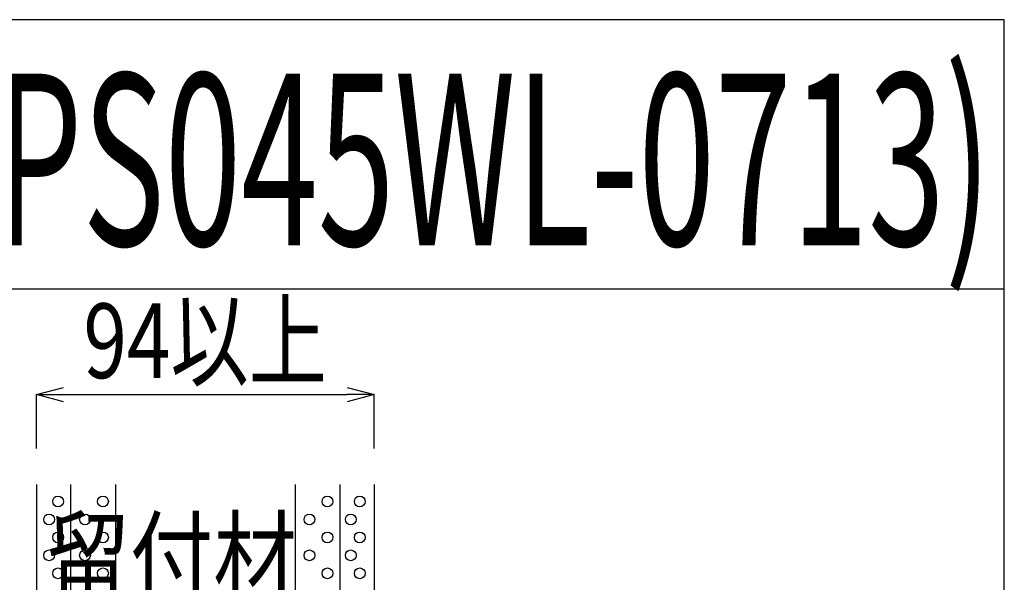
# Model space of a CAD drawing. Extents: x 11776 to 13111, y 1925 to 2818.
# Drawn here: x 12837 to 13111, y 2661 to 2818 of the extents above; entities that cross this region are included whole.
import ezdxf
from ezdxf.enums import TextEntityAlignment as Align

# ---------------------------------------------------------------- set-up
doc = ezdxf.new("R2010")
doc.units = 0
doc.header["$LTSCALE"] = 3
doc.layers.get('0').update_dxf_attribs({"linetype": 'CONTINUOUS'})
doc.layers.get('DEFPOINTS').update_dxf_attribs({"linetype": 'CONTINUOUS'})
for name, color, linetype in [('TFAS-0004', 7, 'CONTINUOUS'), ('TFAS-0005', 7, 'CONTINUOUS'), ('TFAS-0006', 7, 'CONTINUOUS'), ('TFAS-0007', 7, 'CONTINUOUS')]:
    doc.layers.add(name, color=color, linetype=linetype)
doc.styles.add('DIMFONT1', font='txt', dxfattribs={"width": 0.76912, "bigfont": 'extfont2'})
doc.styles.add('STYLE1', font='txt', dxfattribs={"bigfont": 'extfont2'})
doc.styles.add('STYLE3', font='txt', dxfattribs={"bigfont": 'extfont2'})
doc.dimstyles.new('DIM001', dxfattribs={"dimscale": 15, "dimtxt": 1.386, "dimasz": 0.5, "dimexe": 0, "dimexo": 0, "dimgap": 0.2, "dimtad": 3, "dimrnd": 0.1, "dimblk": 'OPEN30', "dimcen": 0.09, "dimclrd": 7, "dimclre": 7, "dimclrt": 7, "dimazin": 3, "dimtfac": 1, "dimtmove": 0, "dimatfit": 3})

# ---------------------------------------------------------------- blocks, each defined once
blk = doc.blocks.new('_OPEN30')
at = {"color": 0, "linetype": 'BYBLOCK'}
for p, q in [((-1, 0.267949), (0, 0)), ((0, 0), (-1, -0.267949)), ((0, 0), (-1, 0))]:
    blk.add_line(p, q, dxfattribs=at)
blk = doc.blocks.new('*D177')
at = {"layer": 'DEFPOINTS', "color": 0}
for p in [(12935.523, 2713.507), (12841.523, 2698.507), (12935.523, 2698.507)]:
    blk.add_point(p, dxfattribs=at)
at = {"layer": 'TFAS-0005', "color": 7, "linetype": 'CONTINUOUS'}
for p, q in [((12841.523, 2698.507), (12841.523, 2713.507)), ((12849.023, 2713.507), (12928.023, 2713.507)), ((12935.523, 2698.507), (12935.523, 2713.507))]:
    blk.add_line(p, q, dxfattribs=at)
at = {"layer": 'TFAS-0005', "color": 7, "xscale": 7.5, "yscale": 7.5, "zscale": 7.5, "rotation": 180}
blk.add_blockref('_OPEN30', (12841.523, 2713.507), dxfattribs=at)
at = {"layer": 'TFAS-0005', "color": 7, "xscale": 7.5, "yscale": 7.5, "zscale": 7.5}
blk.add_blockref('_OPEN30', (12935.523, 2713.507), dxfattribs=at)
at = {"layer": 'TFAS-0005', "color": 7, "linetype": 'CONTINUOUS', "style": 'DIMFONT1', "width": 0.76912}
blk.add_text('94以上', height=20.79, dxfattribs=at).set_placement((12888.523, 2728.507), align=Align.MIDDLE_CENTER)
blk = doc.blocks.new('INS-GOWEH')
at = {"layer": 'TFAS-0005', "color": 7, "linetype": 'CONTINUOUS'}
blk.add_lwpolyline([(47.14, -33.36), (25.52, 4.86), (-47.14, 4.86)], dxfattribs=at)
at = {"layer": 'TFAS-0005', "color": 7, "linetype": 'CONTINUOUS', "style": 'STYLE3', "width": 0.818213}
blk.add_text('留付材', height=20.79, dxfattribs=at).set_placement((-45.64, 6.36), align=Align.BOTTOM_LEFT)

msp = doc.modelspace()

# ---------------------------------------------------------------- linework, layer by layer
at = {"layer": 'TFAS-0004', "color": 7, "linetype": 'CONTINUOUS'}
msp.add_line((13111.023, 2742.882), (11776.023, 2742.882), dxfattribs=at)
msp.add_lwpolyline([(11776.023, 1925.382), (13111.023, 1925.382), (13111.023, 2817.882), (11776.023, 2817.882)], close=True, dxfattribs=at)
at = {"layer": 'TFAS-0007', "color": 7, "linetype": 'CONTINUOUS'}
for p, q in [((12841.523, 2688.507), (12841.523, 2388.507)), ((12851.023, 2688.507), (12851.023, 2388.507)), ((12863.523, 2688.507), (12863.523, 2388.507)), ((12913.523, 2688.507), (12913.523, 2593.507)), ((12926.023, 2688.507), (12926.023, 2593.507)), ((12935.523, 2688.507), (12935.523, 2593.507))]:
    msp.add_line(p, q, dxfattribs=at)
for centre in [(12847.54, 2683.773), (12860.04, 2683.773), (12922.54, 2683.773), (12931.54, 2683.773), (12845.04, 2678.773), (12855.04, 2678.773), (12917.54, 2678.773), (12929.04, 2678.773), (12847.54, 2673.773), (12860.04, 2673.773), (12922.54, 2673.773), (12931.54, 2673.773), (12845.04, 2668.773), (12855.04, 2668.773), (12917.54, 2668.773), (12929.04, 2668.773), (12847.54, 2663.773), (12860.04, 2663.773), (12922.54, 2663.773), (12931.54, 2663.773)]:
    msp.add_circle(centre, 1.5, dxfattribs=at)

# ---------------------------------------------------------------- block references
at = {"layer": 'TFAS-0005'}
msp.add_blockref('INS-GOWEH', (12889.979, 2644.844), dxfattribs=at)

# ---------------------------------------------------------------- texts
at = {"layer": 'TFAS-0006', "color": 7, "linetype": 'CONTINUOUS', "style": 'STYLE1', "width": 0.589056}
msp.add_text('認定番号(PS045WL-0713)', height=47.8125, dxfattribs=at).set_placement((12663.333, 2778.972), align=Align.MIDDLE_LEFT)

# ---------------------------------------------------------------- dimensions: what is measured, and where the dimension line sits
at = {"layer": 'TFAS-0005', "color": 7, "linetype": 'CONTINUOUS'}
dim = msp.add_linear_dim(base=(12935.523, 2713.507), p1=(12841.523, 2698.507), p2=(12935.523, 2698.507), text='<>以上', dimstyle='DIM001', override={"dimtix": 1}, dxfattribs=at)
dim.commit()
dim.dimension.update_dxf_attribs({"geometry": '*D177', "text_midpoint": (12888.523, 2713.507), "dimtype": 160})

doc.saveas('drawing.dxf')
